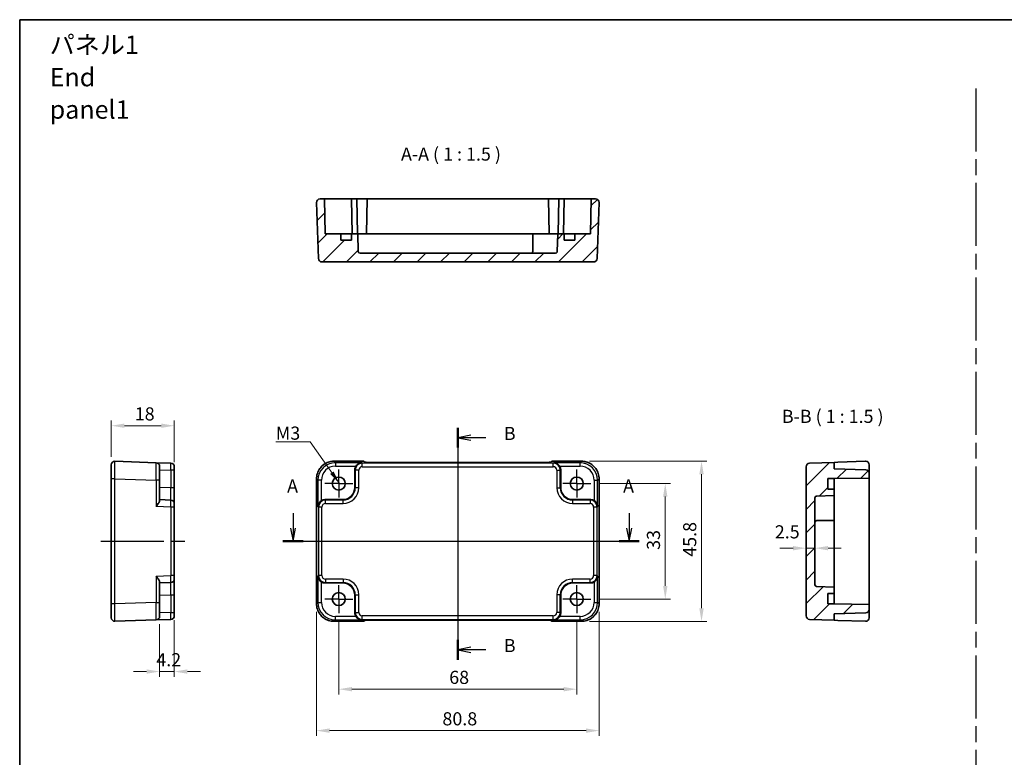
# Model space of a CAD drawing. Units: millimetres. Extents: x 22 to 2593, y 12 to 574.
# Drawn here: x 2007 to 2288, y 223 to 433 of the extents above; entities that cross this region are included whole.
import ezdxf

# ---------------------------------------------------------------- set-up
doc = ezdxf.new("R2010")
doc.units = ezdxf.units.MM
doc.header["$LTSCALE"] = 1.5
doc.linetypes.add('AM_ISO08W050', pattern=[18, 12, -1.5, 3, -1.5])
doc.linetypes.add('AM_ISO08W050x2', pattern=[9, 6, -0.75, 1.5, -0.75])
doc.layers.get('Defpoints').update_dxf_attribs({"lineweight": 25})
for name, color, linetype, lineweight in [('AM_7', 4, 'AM_ISO08W050', 25), ('Border (ISO)', 7, 'Continuous', 35), ('Dimension (ISO)', 7, 'Continuous', 18), ('Dimension (ISO) @ 1', 7, 'Continuous', 18), ('Hatch (ISO)', 1, 'Continuous', 18), ('Section Line (ISO)', 7, 'Continuous', 25), ('Symbol (ISO)', 7, 'Continuous', 18), ('Visible (ISO)', 7, 'Continuous', 35), ('Visible Narrow (ISO)', 7, 'Continuous', 25)]:
    doc.layers.add(name, color=color, linetype=linetype, lineweight=lineweight)
doc.styles.add('Note Text (TK)', font='txt')
doc.dimstyles.new('Default - Method 1b (TK)', dxfattribs={"dimscale": 1.5, "dimtxt": 2.5, "dimasz": 2.5, "dimexe": 1, "dimexo": 1.5, "dimgap": 1, "dimtad": 1, "dimtoh": 1, "dimrnd": 1e-08, "dimdsep": 46, "dimtxsty": 'Note Text (TK)', "dimcen": 0.09, "dimdle": 5, "dimclrd": 100, "dimclre": 100, "dimclrt": 7, "dimadec": 1, "dimazin": 1, "dimtfac": 1, "dimtmove": 0, "dimatfit": 3, "dimfxl": 1, "dimtolj": 1, "dimlwd": -1, "dimlwe": -1, "dimarcsym": 0})
doc.dimstyles.new('Default - Method 1b (TK)$7', dxfattribs={"dimscale": 1.5, "dimtxt": 2.5, "dimasz": 2.5, "dimexe": 1, "dimexo": 1.5, "dimgap": 1, "dimtad": 1, "dimtoh": 1, "dimrnd": 1e-08, "dimdsep": 46, "dimtxsty": 'Note Text (TK)', "dimcen": 0.09, "dimdle": 5, "dimclrd": 100, "dimclre": 100, "dimclrt": 7, "dimadec": 1, "dimazin": 1, "dimtfac": 1, "dimtmove": 0, "dimatfit": 3, "dimfxl": 1, "dimtolj": 1, "dimlwd": -1, "dimlwe": -1, "dimarcsym": 0})
pattern_1 = [(45, (1985, -3e-07), (-3.367596, 3.367596), [])]

# ---------------------------------------------------------------- blocks, each defined once
blk = doc.blocks.new('図面枠 tk図枠')
at = {"layer": 'Border (ISO)'}
for q in [(405.5, 289), (14.5, 8)]:
    blk.add_line((14.5, 289), q, dxfattribs=at)
blk = doc.blocks.new('22dTransSection0')
at = {"layer": 'Section Line (ISO)', "linetype": 'Continuous'}
for p, q in [((66.56, 195), (66.56, 192.15)), ((130.57, 195), (130.57, 192.15)), ((66.06, 192.15), (66.56, 189.65)), ((66.56, 192.15), (66.56, 189.65)), ((66.56, 189.65), (67.06, 192.15)), ((130.07, 192.15), (130.57, 189.65)), ((130.57, 192.15), (130.57, 189.65)), ((130.57, 189.65), (131.07, 192.15)), ((64.65, 189.65), (132.48, 189.65))]:
    blk.add_line(p, q, dxfattribs=at)
at = {"layer": 'Section Line (ISO)', "linetype": 'Continuous', "lineweight": 50}
for p, q in [((64.65, 189.65), (68.47, 189.65)), ((128.66, 189.65), (132.48, 189.65))]:
    blk.add_line(p, q, dxfattribs=at)
at = {"layer": 'Section Line (ISO)', "char_height": 2.5, "attachment_point": 7, "style": 'Note Text (TK)'}
for insert in [(65.43, 198.15), (129.43, 198.15)]:
    blk.add_mtext('A', dxfattribs=dict(at, insert=insert))
blk = doc.blocks.new('22dTransSection1')
at = {"layer": 'Section Line (ISO)', "linetype": 'Continuous'}
for p, q in [((97.94, 211.27), (97.94, 167.09)), ((100.44, 209.88), (97.94, 209.38)), ((100.44, 209.38), (97.94, 209.38)), ((97.94, 209.38), (100.44, 208.88)), ((103.29, 209.38), (100.44, 209.38)), ((100.44, 169.48), (97.94, 168.98)), ((100.44, 168.98), (97.94, 168.98)), ((97.94, 168.98), (100.44, 168.48)), ((103.29, 168.98), (100.44, 168.98))]:
    blk.add_line(p, q, dxfattribs=at)
at = {"layer": 'Section Line (ISO)', "linetype": 'Continuous', "lineweight": 50}
for p, q in [((97.94, 211.27), (97.94, 207.5)), ((97.94, 170.86), (97.94, 167.09))]:
    blk.add_line(p, q, dxfattribs=at)
at = {"layer": 'Section Line (ISO)', "char_height": 2.5, "attachment_point": 7, "style": 'Note Text (TK)'}
for insert in [(106.72, 208.16), (106.72, 167.75)]:
    blk.add_mtext('B', dxfattribs=dict(at, insert=insert))
blk = doc.blocks.new('*D53')
at = {"layer": 'Defpoints', "color": 0}
for p in [(2050.93, 317.49), (2032.93, 306.33), (2050.93, 304.78)]:
    blk.add_point(p, dxfattribs=at)
at = {"layer": 'Dimension (ISO)', "color": 100}
for p, q in [((2032.93, 308.58), (2032.93, 318.99)), ((2050.93, 307.03), (2050.93, 318.99)), ((2036.68, 317.49), (2047.18, 317.49))]:
    blk.add_line(p, q, dxfattribs=at)
for points in [[(2036.68, 318.12), (2036.68, 316.87), (2032.93, 317.49)], [(2047.18, 318.12), (2047.18, 316.87), (2050.93, 317.49)]]:
    blk.add_solid(points, dxfattribs=at)
at = {"layer": 'Dimension (ISO)', "color": 7, "insert": (2039.62, 320.87), "char_height": 3.75, "attachment_point": 4, "style": 'Note Text (TK)'}
blk.add_mtext('\\A1;18', dxfattribs=at)
blk = doc.blocks.new('*D54')
at = {"layer": 'Defpoints', "color": 0}
for p in [(2046.73, 263.02), (2050.93, 264.16), (2050.93, 247.25)]:
    blk.add_point(p, dxfattribs=at)
at = {"layer": 'Dimension (ISO)', "color": 100}
for p, q in [((2050.93, 261.91), (2050.93, 245.75)), ((2046.73, 260.77), (2046.73, 245.75)), ((2042.98, 247.25), (2039.23, 247.25)), ((2046.73, 247.25), (2050.93, 247.25)), ((2054.68, 247.25), (2058.43, 247.25))]:
    blk.add_line(p, q, dxfattribs=at)
for points in [[(2042.98, 247.88), (2042.98, 246.63), (2046.73, 247.25)], [(2054.68, 247.88), (2054.68, 246.63), (2050.93, 247.25)]]:
    blk.add_solid(points, dxfattribs=at)
at = {"layer": 'Dimension (ISO)', "color": 7, "insert": (2045.78, 250.63), "char_height": 3.75, "attachment_point": 4, "style": 'Note Text (TK)'}
blk.add_mtext('\\A1;4.2', dxfattribs=at)
blk = doc.blocks.new('*D55')
at = {"layer": 'Defpoints', "color": 0}
for p in [(2169.92, 300.97), (2169.92, 267.97), (2191.19, 267.97)]:
    blk.add_point(p, dxfattribs=at)
at = {"layer": 'Dimension (ISO)', "color": 100}
for p, q in [((2172.17, 300.97), (2192.69, 300.97)), ((2191.19, 297.22), (2191.19, 271.72)), ((2172.17, 267.97), (2192.69, 267.97))]:
    blk.add_line(p, q, dxfattribs=at)
for points in [[(2190.57, 297.22), (2191.82, 297.22), (2191.19, 300.97)], [(2190.57, 271.72), (2191.82, 271.72), (2191.19, 267.97)]]:
    blk.add_solid(points, dxfattribs=at)
at = {"layer": 'Dimension (ISO)', "color": 7, "insert": (2187.82, 282.02), "char_height": 3.75, "attachment_point": 4, "rotation": 90, "style": 'Note Text (TK)'}
blk.add_mtext('\\A1;33', dxfattribs=at)
blk = doc.blocks.new('*D56')
at = {"layer": 'Defpoints', "color": 0}
for p in [(2167.28, 307.37), (2167.28, 261.57), (2201.55, 261.57)]:
    blk.add_point(p, dxfattribs=at)
at = {"layer": 'Dimension (ISO)', "color": 100}
for p, q in [((2169.53, 307.37), (2203.05, 307.37)), ((2201.55, 303.62), (2201.55, 265.32)), ((2169.53, 261.57), (2203.05, 261.57))]:
    blk.add_line(p, q, dxfattribs=at)
for points in [[(2200.93, 303.62), (2202.18, 303.62), (2201.55, 307.37)], [(2200.93, 265.32), (2202.18, 265.32), (2201.55, 261.57)]]:
    blk.add_solid(points, dxfattribs=at)
at = {"layer": 'Dimension (ISO)', "color": 7, "insert": (2198.18, 280.05), "char_height": 3.75, "attachment_point": 4, "rotation": 90, "style": 'Note Text (TK)'}
blk.add_mtext('\\A1;45.8', dxfattribs=at)
blk = doc.blocks.new('*D57')
at = {"layer": 'Defpoints', "color": 0}
for p in [(2231.45, 282.5), (2231.45, 282.5), (2233.95, 282.5)]:
    blk.add_point(p, dxfattribs=at)
at = {"layer": 'Dimension (ISO)', "color": 100}
for p, q in [((2227.7, 282.5), (2223.95, 282.5)), ((2233.95, 282.5), (2231.45, 282.5)), ((2237.7, 282.5), (2241.45, 282.5))]:
    blk.add_line(p, q, dxfattribs=at)
for points in [[(2227.7, 283.13), (2227.7, 281.88), (2231.45, 282.5)], [(2237.7, 283.13), (2237.7, 281.88), (2233.95, 282.5)]]:
    blk.add_solid(points, dxfattribs=at)
at = {"layer": 'Dimension (ISO)', "color": 7, "insert": (2222.49, 287.17), "char_height": 3.75, "attachment_point": 4, "style": 'Note Text (TK)'}
blk.add_mtext('\\A1;2.5', dxfattribs=at)
blk = doc.blocks.new('*D58')
at = {"layer": 'Defpoints', "color": 0}
for p in [(2097.92, 263.97), (2165.92, 263.97), (2165.92, 242.21)]:
    blk.add_point(p, dxfattribs=at)
at = {"layer": 'Dimension (ISO)', "color": 100}
for p, q in [((2097.92, 261.72), (2097.92, 240.71)), ((2165.92, 261.72), (2165.92, 240.71)), ((2101.67, 242.21), (2162.17, 242.21))]:
    blk.add_line(p, q, dxfattribs=at)
for points in [[(2101.67, 242.84), (2101.67, 241.59), (2097.92, 242.21)], [(2162.17, 242.84), (2162.17, 241.59), (2165.92, 242.21)]]:
    blk.add_solid(points, dxfattribs=at)
at = {"layer": 'Dimension (ISO)', "color": 7, "insert": (2129.47, 245.59), "char_height": 3.75, "attachment_point": 4, "style": 'Note Text (TK)'}
blk.add_mtext('\\A1;68', dxfattribs=at)
blk = doc.blocks.new('*D59')
at = {"layer": 'Defpoints', "color": 0}
for p in [(2091.52, 266.6), (2172.32, 266.6), (2172.32, 230.38)]:
    blk.add_point(p, dxfattribs=at)
at = {"layer": 'Dimension (ISO)', "color": 100}
for p, q in [((2091.52, 264.35), (2091.52, 228.88)), ((2172.32, 264.35), (2172.32, 228.88)), ((2095.27, 230.38), (2168.57, 230.38))]:
    blk.add_line(p, q, dxfattribs=at)
for points in [[(2095.27, 231), (2095.27, 229.75), (2091.52, 230.38)], [(2168.57, 231), (2168.57, 229.75), (2172.32, 230.38)]]:
    blk.add_solid(points, dxfattribs=at)
at = {"layer": 'Dimension (ISO)', "color": 7, "insert": (2127.53, 233.75), "char_height": 3.75, "attachment_point": 4, "style": 'Note Text (TK)'}
blk.add_mtext('\\A1;80.8', dxfattribs=at)

msp = doc.modelspace()

# ---------------------------------------------------------------- hatches: boundary and pattern name
at = {"layer": 'Hatch (ISO)'}
h = msp.add_hatch(dxfattribs=at)
h.set_pattern_fill('ANSI31', color=256, scale=38.1, style=0)
h.set_pattern_definition(pattern_1)
edge = h.paths.add_edge_path()
edge.add_line((2098.5168, 372.2854), (2094.0168, 372.2854))
edge.add_line((2094.0168, 372.2854), (2093.8423, 382.2854))
edge.add_line((2093.8423, 382.2854), (2092.5523, 382.2854))
edge.add_ellipse((2092.5523, 381.2854), major_axis=(0, 1), ratio=1, start_angle=0, end_angle=92)
edge.add_line((2091.5529, 381.2505), (2092.1117, 365.2505))
edge.add_ellipse((2093.1111, 365.2854), major_axis=(-0.9994, -0.0349), ratio=1, start_angle=0, end_angle=88)
edge.add_line((2093.1111, 364.2854), (2170.7225, 364.2854))
edge.add_ellipse((2170.7225, 365.2854), major_axis=(0, -1), ratio=1, start_angle=0, end_angle=88)
edge.add_line((2171.7219, 365.2505), (2172.2807, 381.2505))
edge.add_ellipse((2171.2813, 381.2854), major_axis=(0.9994, -0.0349), ratio=1, start_angle=0, end_angle=92)
edge.add_line((2171.2813, 382.2854), (2169.9914, 382.2854))
edge.add_line((2169.9914, 382.2854), (2169.8168, 372.2854))
edge.add_line((2169.8168, 372.2854), (2165.3168, 372.2854))
edge.add_line((2165.3168, 372.2854), (2165.3168, 370.4854))
edge.add_line((2165.3168, 370.4854), (2162.3168, 370.4854))
edge.add_line((2162.3168, 370.4854), (2162.3168, 372.2854))
edge.add_line((2162.3168, 372.2854), (2160.5089, 372.2854))
edge.add_line((2160.5089, 372.2854), (2160.3337, 367.2679))
edge.add_ellipse((2159.834, 367.2854), major_axis=(0.4997, -0.0174), ratio=1, start_angle=272, end_angle=360, ccw=False)
edge.add_line((2159.834, 366.7854), (2103.9996, 366.7854))
edge.add_ellipse((2103.9996, 367.2854), major_axis=(0, -0.5), ratio=1, start_angle=272, end_angle=360, ccw=False)
edge.add_line((2103.5, 367.2679), (2103.3247, 372.2854))
edge.add_line((2103.3247, 372.2854), (2101.5168, 372.2854))
edge.add_line((2101.5168, 372.2854), (2101.5168, 370.4854))
edge.add_line((2101.5168, 370.4854), (2098.5168, 370.4854))
edge.add_line((2098.5168, 370.4854), (2098.5168, 372.2854))
h = msp.add_hatch(dxfattribs=at)
h.set_pattern_fill('ANSI31', color=256, scale=38.1, style=0)
h.set_pattern_definition(pattern_1)
edge = h.paths.add_edge_path()
edge.add_line((2239.452, 266.5701), (2237.652, 266.5701))
edge.add_line((2237.652, 266.5701), (2237.652, 269.5701))
edge.add_line((2237.652, 269.5701), (2239.452, 269.5701))
edge.add_line((2239.452, 269.5701), (2239.452, 271.378))
edge.add_line((2239.452, 271.378), (2234.4346, 271.5533))
edge.add_ellipse((2234.452, 272.053), major_axis=(-0.0174, -0.4997), ratio=1, start_angle=272, end_angle=360, ccw=False)
edge.add_line((2233.952, 272.053), (2233.952, 296.8873))
edge.add_ellipse((2234.452, 296.8873), major_axis=(-0.5, 0), ratio=1, start_angle=272, end_angle=360, ccw=False)
edge.add_line((2234.4346, 297.387), (2239.452, 297.5622))
edge.add_line((2239.452, 297.5622), (2239.452, 299.3701))
edge.add_line((2239.452, 299.3701), (2237.652, 299.3701))
edge.add_line((2237.652, 299.3701), (2237.652, 302.3701))
edge.add_line((2237.652, 302.3701), (2239.452, 302.3701))
edge.add_line((2239.452, 302.3701), (2249.452, 302.5447))
edge.add_line((2249.452, 302.5447), (2249.452, 303.9044))
edge.add_ellipse((2248.452, 303.9044), major_axis=(1, 0), ratio=1, start_angle=0, end_angle=88)
edge.add_line((2248.4869, 304.9038), (2239.452, 305.2193))
edge.add_line((2239.452, 305.2193), (2239.452, 307.0209))
edge.add_line((2239.452, 307.0209), (2232.4171, 306.7752))
edge.add_ellipse((2232.452, 305.7758), major_axis=(-0.0349, 0.9994), ratio=1, start_angle=0, end_angle=88)
edge.add_line((2231.452, 305.7758), (2231.452, 263.1644))
edge.add_ellipse((2232.452, 263.1644), major_axis=(-1, 0), ratio=1, start_angle=0, end_angle=88)
edge.add_line((2232.4171, 262.165), (2239.452, 261.9193))
edge.add_line((2239.452, 261.9193), (2239.452, 263.7209))
edge.add_line((2239.452, 263.7209), (2248.4869, 264.0364))
edge.add_ellipse((2248.452, 265.0358), major_axis=(0.0349, -0.9994), ratio=1, start_angle=0, end_angle=88)
edge.add_line((2249.452, 265.0358), (2249.452, 266.3956))
edge.add_line((2249.452, 266.3956), (2239.452, 266.5701))

# ---------------------------------------------------------------- linework, layer by layer
at = {"layer": 'AM_7'}
for p, q in [((2279.9322, 413.8605), (2279.9322, 40.04)), ((2131.9168, 310.0209), (2131.9168, 258.9193)), ((2029.9298, 284.4701), (2053.9298, 284.4701)), ((2088.5523, 284.4701), (2175.2807, 284.4701))]:
    msp.add_line(p, q, dxfattribs=at)
at = {"layer": 'AM_7', "linetype": 'AM_ISO08W050x2', "ltscale": 0.5}
for p, q in [((2097.9168, 300.9701), (2097.9168, 304.9701)), ((2165.9168, 300.9701), (2165.9168, 304.9701)), ((2097.9168, 300.9701), (2093.9168, 300.9701)), ((2097.9168, 300.9701), (2101.9168, 300.9701)), ((2097.9168, 300.9701), (2097.9168, 296.9701)), ((2165.9168, 300.9701), (2161.9168, 300.9701)), ((2165.9168, 300.9701), (2169.9168, 300.9701)), ((2165.9168, 300.9701), (2165.9168, 296.9701)), ((2097.9168, 267.9701), (2097.9168, 271.9701)), ((2165.9168, 267.9701), (2165.9168, 271.9701)), ((2097.9168, 267.9701), (2093.9168, 267.9701)), ((2097.9168, 267.9701), (2101.9168, 267.9701)), ((2097.9168, 267.9701), (2097.9168, 263.9701)), ((2165.9168, 267.9701), (2161.9168, 267.9701)), ((2165.9168, 267.9701), (2169.9168, 267.9701)), ((2165.9168, 267.9701), (2165.9168, 263.9701))]:
    msp.add_line(p, q, dxfattribs=at)
at = {"layer": 'Visible (ISO)'}
for p, q in [((2091.5529, 381.2505), (2092.1117, 365.2505)), ((2093.8423, 382.2854), (2092.5523, 382.2854)), ((2094.0168, 372.2854), (2093.8423, 382.2854)), ((2096.3419, 382.2854), (2093.8423, 382.2854)), ((2096.3419, 382.2854), (2101.5423, 382.2854)), ((2101.5423, 382.2854), (2103.0423, 382.2854)), ((2101.5423, 382.2854), (2101.7168, 372.2854)), ((2103.0423, 382.2854), (2105.9914, 382.2854)), ((2103.0423, 382.2854), (2103.2168, 372.2854)), ((2105.9914, 382.2854), (2105.8168, 372.2854)), ((2105.9914, 382.2854), (2157.8423, 382.2854)), ((2157.8423, 382.2854), (2160.7914, 382.2854)), ((2157.8423, 382.2854), (2158.0168, 372.2854)), ((2160.7914, 382.2854), (2160.6168, 372.2854)), ((2160.7914, 382.2854), (2162.2914, 382.2854)), ((2162.2914, 382.2854), (2162.1168, 372.2854)), ((2162.2914, 382.2854), (2167.4917, 382.2854)), ((2169.9914, 382.2854), (2167.4917, 382.2854)), ((2169.9914, 382.2854), (2169.8168, 372.2854)), ((2171.2813, 382.2854), (2169.9914, 382.2854)), ((2171.7219, 365.2505), (2172.2807, 381.2505)), ((2098.5168, 372.2854), (2094.0168, 372.2854)), ((2098.5168, 370.4854), (2098.5168, 372.2854)), ((2098.5168, 372.2854), (2099.1026, 372.2854)), ((2099.1026, 372.2854), (2101.5168, 372.2854)), ((2103.3247, 372.2854), (2101.5168, 372.2854)), ((2101.5168, 372.2854), (2101.5168, 370.4854)), ((2103.5, 367.2679), (2103.3247, 372.2854)), ((2103.3247, 372.2854), (2103.9668, 372.2854)), ((2103.9668, 372.2854), (2106.0952, 372.2854)), ((2106.0952, 372.2854), (2107.6452, 372.2854)), ((2107.6452, 372.2854), (2153.3168, 372.2854)), ((2153.3168, 367.2854), (2153.3168, 372.2854)), ((2153.3168, 372.2854), (2156.3168, 372.2854)), ((2160.5089, 372.2854), (2156.3168, 372.2854)), ((2160.5089, 372.2854), (2160.3337, 367.2679)), ((2162.3168, 372.2854), (2160.5089, 372.2854)), ((2162.3168, 370.4854), (2162.3168, 372.2854)), ((2162.3168, 372.2854), (2164.731, 372.2854)), ((2164.731, 372.2854), (2165.3168, 372.2854)), ((2169.8168, 372.2854), (2165.3168, 372.2854)), ((2165.3168, 372.2854), (2165.3168, 370.4854)), ((2101.5168, 370.4854), (2098.5168, 370.4854)), ((2165.3168, 370.4854), (2162.3168, 370.4854)), ((2159.834, 366.7854), (2103.9996, 366.7854)), ((2093.1111, 364.2854), (2170.7225, 364.2854)), ((2045.7647, 306.9219), (2033.9647, 307.334)), ((2045.7647, 306.9219), (2049.9647, 306.7752)), ((2096.5499, 307.3346), (2105.0523, 307.3346)), ((2105.0523, 307.3346), (2105.0529, 307.334)), ((2105.3311, 307.0558), (2105.0529, 307.334)), ((2157.0534, 307.0209), (2106.7802, 307.0209)), ((2158.7807, 307.334), (2158.5025, 307.0558)), ((2158.7807, 307.334), (2158.7813, 307.3346)), ((2158.7813, 307.3346), (2167.2837, 307.3346)), ((2239.452, 307.0209), (2232.4171, 306.7752)), ((2240.452, 307.0558), (2239.452, 307.0209)), ((2239.452, 305.2193), (2239.452, 307.0209)), ((2240.452, 307.0558), (2248.4171, 307.334)), ((2032.9298, 302.337), (2032.9298, 306.3346)), ((2046.7298, 305.9225), (2046.7298, 301.925)), ((2050.9298, 305.7758), (2050.9298, 304.7765)), ((2050.9298, 299.755), (2050.9298, 304.7765)), ((2102.5168, 299.868), (2102.5168, 304.8894)), ((2161.3168, 304.8894), (2161.3168, 299.868)), ((2231.452, 305.7758), (2231.452, 263.1644)), ((2248.4869, 304.9038), (2239.452, 305.2193)), ((2249.452, 303.9044), (2249.452, 306.3346)), ((2249.452, 302.5447), (2249.452, 303.9044)), ((2032.9298, 302.337), (2032.9298, 266.6032)), ((2046.7298, 296.0826), (2046.7298, 301.925)), ((2091.5523, 266.6032), (2091.5523, 302.337)), ((2172.2813, 302.337), (2172.2813, 266.6032)), ((2237.652, 299.3701), (2237.652, 302.3701)), ((2237.652, 302.3701), (2239.452, 302.3701)), ((2239.452, 302.3701), (2249.452, 302.5447)), ((2239.452, 302.3701), (2239.452, 301.7843)), ((2239.452, 301.7843), (2239.452, 299.3701)), ((2249.452, 302.5447), (2249.452, 266.3956)), ((2050.9298, 295.2578), (2050.9298, 299.755)), ((2239.452, 299.3701), (2237.652, 299.3701)), ((2239.452, 297.5622), (2239.452, 299.3701)), ((2049.9647, 296.2571), (2046.7298, 296.3701)), ((2093.9975, 296.3701), (2099.0189, 296.3701)), ((2164.8147, 296.3701), (2169.8361, 296.3701)), ((2233.952, 272.053), (2233.952, 296.8873)), ((2234.4346, 297.387), (2239.452, 297.5622)), ((2239.452, 293.3701), (2239.452, 297.5622)), ((2050.9298, 295.2578), (2050.9298, 294.2584)), ((2050.9298, 274.6819), (2050.9298, 294.2584)), ((2239.452, 293.3701), (2239.452, 290.3701)), ((2234.452, 290.3701), (2239.452, 290.3701)), ((2239.452, 290.3701), (2239.452, 275.6985)), ((2239.452, 275.6985), (2239.452, 274.1485)), ((2050.9298, 274.6819), (2050.9298, 273.6825)), ((2050.9298, 269.1852), (2050.9298, 273.6825)), ((2239.452, 274.1485), (2239.452, 272.0201)), ((2046.7298, 267.0153), (2046.7298, 272.8576)), ((2046.7298, 272.5701), (2049.9647, 272.6831)), ((2099.0189, 272.5701), (2093.9975, 272.5701)), ((2169.8361, 272.5701), (2164.8147, 272.5701)), ((2239.452, 271.378), (2234.4346, 271.5533)), ((2239.452, 272.0201), (2239.452, 271.378)), ((2239.452, 269.5701), (2239.452, 271.378)), ((2050.9298, 264.1638), (2050.9298, 269.1852)), ((2102.5168, 264.0508), (2102.5168, 269.0722)), ((2161.3168, 269.0722), (2161.3168, 264.0508)), ((2237.652, 266.5701), (2237.652, 269.5701)), ((2237.652, 269.5701), (2239.452, 269.5701)), ((2239.452, 269.5701), (2239.452, 267.1559)), ((2032.9298, 262.6056), (2032.9298, 266.6032)), ((2046.7298, 267.0153), (2046.7298, 263.0177)), ((2239.452, 266.5701), (2237.652, 266.5701)), ((2239.452, 267.1559), (2239.452, 266.5701)), ((2249.452, 266.3956), (2239.452, 266.5701)), ((2249.452, 265.0358), (2249.452, 266.3956)), ((2249.452, 262.6056), (2249.452, 265.0358)), ((2033.9647, 261.6062), (2045.7647, 262.0183)), ((2049.9647, 262.165), (2045.7647, 262.0183)), ((2050.9298, 264.1638), (2050.9298, 263.1644)), ((2105.0529, 261.6062), (2105.3311, 261.8844)), ((2106.7802, 261.9193), (2157.0534, 261.9193)), ((2158.5025, 261.8844), (2158.7807, 261.6062)), ((2232.4171, 262.165), (2239.452, 261.9193)), ((2239.452, 263.7209), (2248.4869, 264.0364)), ((2239.452, 261.9193), (2239.452, 263.7209)), ((2239.452, 261.9193), (2240.452, 261.8844)), ((2248.4171, 261.6062), (2240.452, 261.8844)), ((2105.0523, 261.6056), (2096.5499, 261.6056)), ((2105.0529, 261.6062), (2105.0523, 261.6056)), ((2158.7813, 261.6056), (2158.7807, 261.6062)), ((2167.2837, 261.6056), (2158.7813, 261.6056))]:
    msp.add_line(p, q, dxfattribs=at)
for centre in [(2097.9168, 300.9701), (2165.9168, 300.9701), (2097.9168, 267.9701), (2165.9168, 267.9701)]:
    msp.add_circle(centre, 1.85, dxfattribs=at)
for centre, radius, start, end in [((2092.5523, 381.2854), 1, 90, 182), ((2171.2813, 381.2854), 1, 358, 90), ((2103.9996, 367.2854), 0.5, 182, 270), ((2152.8168, 367.2854), 0.5, 270, 0), ((2159.834, 367.2854), 0.5, 270, 358), ((2093.1111, 365.2854), 1, 182, 270), ((2170.7225, 365.2854), 1, 270, 358), ((2033.9298, 306.3346), 1, 88, 180), ((2045.7298, 305.9225), 1, 0, 88), ((2049.9298, 305.7758), 1, 0, 88), ((2232.452, 305.7758), 1, 92, 180), ((2248.452, 306.3346), 1, 90, 92), ((2248.452, 306.3346), 1, 0, 90), ((2248.452, 303.9044), 1, 0, 88), ((2049.9298, 295.2578), 1, 0, 88), ((2234.452, 296.8873), 0.5, 92, 180), ((2234.452, 289.8701), 0.5, 90, 180), ((2049.9298, 273.6825), 1, 272, 0), ((2234.452, 272.053), 0.5, 180, 268), ((2248.452, 265.0358), 1, 272, 0), ((2033.9298, 262.6056), 1, 180, 272), ((2045.7298, 263.0177), 1, 272, 0), ((2049.9298, 263.1644), 1, 272, 0), ((2232.452, 263.1644), 1, 180, 268), ((2248.452, 262.6056), 1, 270, 0), ((2248.452, 262.6056), 1, 268, 270)]:
    msp.add_arc(centre, radius, start, end, dxfattribs=at)
for centre, major_axis, ratio, start_param, end_param in [((2106.7453, 307.0558), (-1.4146, 0.0009), 0.02467766, 0.02470274, 1.59549907), ((2157.0883, 307.0558), (1.4146, 0.0009), 0.02467766, 4.68768624, 6.25848256), ((2104.518, 304.887), (-1.4159, 1.4159), 0.99878277, 0.24213916, 0.78478918), ((2159.3156, 304.887), (1.4159, 1.4159), 0.99878277, 5.49839613, 6.04104615), ((2099.0147, 299.8722), (2.4779, -2.4779), 0.99878277, 5.49839613, 7.06797448), ((2164.8189, 299.8722), (-2.4779, -2.4779), 0.99878277, 5.49839613, 7.06797448), ((2093.9999, 294.3689), (-1.4159, 1.4159), 0.99878277, 5.49839613, 6.04104615), ((2169.8337, 294.3689), (1.4159, 1.4159), 0.99878277, 0.24213916, 0.78478918), ((2093.9999, 274.5713), (-1.4159, -1.4159), 0.99878277, 0.24213916, 0.78478918), ((2099.0147, 269.068), (2.4779, 2.4779), 0.99878277, 5.49839613, 7.06797448), ((2164.8189, 269.068), (-2.4779, 2.4779), 0.99878277, 5.49839613, 7.06797448), ((2169.8337, 274.5713), (1.4159, -1.4159), 0.99878277, 5.49839613, 6.04104615), ((2104.518, 264.0532), (-1.4159, -1.4159), 0.99878277, 5.49839613, 6.04104615), ((2106.7453, 261.8844), (-1.4146, -0.0009), 0.02467766, 4.68768624, 6.25848256), ((2157.0883, 261.8844), (1.4146, -0.0009), 0.02467766, 0.02470274, 1.59549907), ((2159.3156, 264.0532), (1.4159, -1.4159), 0.99878277, 0.24213916, 0.78478918)]:
    msp.add_ellipse(centre, major_axis=major_axis, ratio=ratio, start_param=start_param, end_param=end_param, dxfattribs=at)
for points, knots in [([(2096.5499, 307.3346), (2096.0264, 307.3346), (2095.5031, 307.2518), (2094.5076, 306.9284), (2094.0355, 306.688), (2093.1887, 306.0728), (2092.8141, 305.6982), (2092.199, 304.8514), (2091.9585, 304.3793), (2091.6352, 303.3838), (2091.5523, 302.8605), (2091.5523, 302.337)], [-0.78478918, -0.78478918, -0.78478918, -0.78478918, -0.47087351, -0.47087351, -0.15695784, -0.15695784, 0.15695784, 0.15695784, 0.47087351, 0.47087351, 0.78478918, 0.78478918, 0.78478918, 0.78478918]), ([(2104.4819, 306.9219), (2104.3043, 306.9174), (2104.111, 306.8864), (2103.7339, 306.7618), (2103.5501, 306.6681), (2103.2779, 306.475), (2103.1624, 306.3756), (2102.9621, 306.157), (2102.8755, 306.0402), (2102.8043, 305.9225)], [0, 0, 0, 0, 0.065804439, 0.065804439, 0.131608877, 0.131608877, 0.176450971, 0.176450971, 0.217261158, 0.217261158, 0.217261158, 0.217261158]), ([(2161.0293, 305.9225), (2160.9574, 306.0414), (2160.8698, 306.1593), (2160.6672, 306.3795), (2160.5504, 306.4794), (2160.2778, 306.6712), (2160.095, 306.7638), (2159.7202, 306.8868), (2159.5282, 306.9174), (2159.3517, 306.9219)], [0.541194329, 0.541194329, 0.541194329, 0.541194329, 0.582437261, 0.582437261, 0.627712548, 0.627712548, 0.693083598, 0.693083598, 0.758454648, 0.758454648, 0.758454648, 0.758454648]), ([(2172.2813, 302.337), (2172.2813, 302.8605), (2172.1984, 303.3838), (2171.8751, 304.3793), (2171.6347, 304.8514), (2171.0195, 305.6982), (2170.6449, 306.0728), (2169.7981, 306.688), (2169.326, 306.9284), (2168.3305, 307.2518), (2167.8072, 307.3346), (2167.2837, 307.3346)], [-0.78478918, -0.78478918, -0.78478918, -0.78478918, -0.47087351, -0.47087351, -0.15695784, -0.15695784, 0.15695784, 0.15695784, 0.47087351, 0.47087351, 0.78478918, 0.78478918, 0.78478918, 0.78478918]), ([(2046.7298, 296.0826), (2046.7296, 296.0107), (2046.7078, 295.9231), (2046.6277, 295.7205), (2046.5666, 295.6037), (2046.4087, 295.3311), (2046.2891, 295.1483), (2046.0308, 294.7735), (2045.8925, 294.5815), (2045.7647, 294.405)], [0.541194329, 0.541194329, 0.541194329, 0.541194329, 0.582437261, 0.582437261, 0.627712548, 0.627712548, 0.693083598, 0.693083598, 0.758454648, 0.758454648, 0.758454648, 0.758454648]), ([(2092.9644, 296.0826), (2092.8455, 296.0107), (2092.7276, 295.9231), (2092.5074, 295.7205), (2092.4075, 295.6037), (2092.2157, 295.3311), (2092.1232, 295.1483), (2092.0001, 294.7735), (2091.9695, 294.5815), (2091.965, 294.405)], [0.541194329, 0.541194329, 0.541194329, 0.541194329, 0.582437261, 0.582437261, 0.627712548, 0.627712548, 0.693083598, 0.693083598, 0.758454648, 0.758454648, 0.758454648, 0.758454648]), ([(2171.8686, 294.405), (2171.8603, 294.7336), (2171.7474, 295.1187), (2171.4709, 295.5476), (2171.3663, 295.6782), (2171.13, 295.9049), (2171.0009, 296.0029), (2170.8692, 296.0826)], [0, 0, 0, 0, 0.121708689, 0.121708689, 0.171534026, 0.171534026, 0.217322628, 0.217322628, 0.217322628, 0.217322628]), ([(2045.7647, 274.5352), (2045.8933, 274.3576), (2046.0326, 274.1643), (2046.2922, 273.7872), (2046.4124, 273.6034), (2046.5694, 273.3312), (2046.6295, 273.2157), (2046.7082, 273.0154), (2046.7296, 272.9288), (2046.7298, 272.8576)], [0, 0, 0, 0, 0.065804439, 0.065804439, 0.131608877, 0.131608877, 0.176450971, 0.176450971, 0.217261158, 0.217261158, 0.217261158, 0.217261158]), ([(2091.965, 274.5352), (2091.9695, 274.3576), (2092.0005, 274.1643), (2092.1251, 273.7872), (2092.2188, 273.6034), (2092.4119, 273.3312), (2092.5113, 273.2157), (2092.7299, 273.0154), (2092.8467, 272.9288), (2092.9644, 272.8576)], [0, 0, 0, 0, 0.065804439, 0.065804439, 0.131608877, 0.131608877, 0.176450971, 0.176450971, 0.217261158, 0.217261158, 0.217261158, 0.217261158]), ([(2170.8692, 272.8576), (2170.9881, 272.9295), (2171.106, 273.0171), (2171.3262, 273.2197), (2171.4261, 273.3365), (2171.6179, 273.6091), (2171.7105, 273.7919), (2171.8335, 274.1667), (2171.8641, 274.3587), (2171.8686, 274.5352)], [0.541193407, 0.541193407, 0.541193407, 0.541193407, 0.582436339, 0.582436339, 0.627711626, 0.627711626, 0.693082677, 0.693082677, 0.758453727, 0.758453727, 0.758453727, 0.758453727]), ([(2091.5523, 266.6032), (2091.5523, 266.0798), (2091.6352, 265.5564), (2091.9585, 264.5609), (2092.199, 264.0888), (2092.8141, 263.242), (2093.1887, 262.8674), (2094.0355, 262.2523), (2094.5076, 262.0118), (2095.5031, 261.6885), (2096.0264, 261.6056), (2096.5499, 261.6056)], [-0.78478918, -0.78478918, -0.78478918, -0.78478918, -0.47087351, -0.47087351, -0.15695784, -0.15695784, 0.15695784, 0.15695784, 0.47087351, 0.47087351, 0.78478918, 0.78478918, 0.78478918, 0.78478918]), ([(2167.2837, 261.6056), (2167.8072, 261.6056), (2168.3305, 261.6885), (2169.326, 262.0118), (2169.7981, 262.2523), (2170.6449, 262.8674), (2171.0195, 263.242), (2171.6347, 264.0888), (2171.8751, 264.5609), (2172.1984, 265.5564), (2172.2813, 266.0798), (2172.2813, 266.6032)], [-0.78478918, -0.78478918, -0.78478918, -0.78478918, -0.47087351, -0.47087351, -0.15695784, -0.15695784, 0.15695784, 0.15695784, 0.47087351, 0.47087351, 0.78478918, 0.78478918, 0.78478918, 0.78478918]), ([(2102.8043, 263.0177), (2102.884, 262.886), (2102.982, 262.7569), (2103.2088, 262.5206), (2103.3393, 262.416), (2103.7683, 262.1395), (2104.1534, 262.0266), (2104.4819, 262.0183)], [0.541197787, 0.541197787, 0.541197787, 0.541197787, 0.586986389, 0.586986389, 0.636811726, 0.636811726, 0.758520415, 0.758520415, 0.758520415, 0.758520415]), ([(2159.3517, 262.0183), (2159.5293, 262.0228), (2159.7226, 262.0538), (2160.0997, 262.1784), (2160.2835, 262.2721), (2160.5557, 262.4652), (2160.6712, 262.5646), (2160.8715, 262.7832), (2160.9581, 262.9001), (2161.0293, 263.0177)], [0, 0, 0, 0, 0.065804439, 0.065804439, 0.131608877, 0.131608877, 0.176450971, 0.176450971, 0.217261158, 0.217261158, 0.217261158, 0.217261158])]:
    msp.add_open_spline(points, degree=3, knots=knots, dxfattribs=at)
at = {"layer": 'Visible Narrow (ISO)'}
for p, q in [((2096.5499, 307.334), (2096.5499, 307.3346)), ((2096.5499, 307.334), (2105.0529, 307.334)), ((2096.962, 306.9219), (2096.5499, 307.334)), ((2104.4819, 306.9219), (2096.962, 306.9219)), ((2096.962, 306.9219), (2096.962, 305.9225)), ((2104.4819, 306.9219), (2104.6285, 306.7752)), ((2159.2051, 306.7752), (2104.6285, 306.7752)), ((2104.6285, 305.7758), (2104.6285, 306.7752)), ((2158.7807, 307.334), (2167.2837, 307.334)), ((2159.2051, 306.7752), (2159.3517, 306.9219)), ((2159.2051, 305.7758), (2159.2051, 306.7752)), ((2166.8716, 306.9219), (2159.3517, 306.9219)), ((2167.2837, 307.334), (2166.8716, 306.9219)), ((2166.8716, 305.9225), (2166.8716, 306.9219)), ((2167.2837, 307.3346), (2167.2837, 307.334)), ((2046.7298, 304.8894), (2049.9647, 304.7765)), ((2050.9298, 304.7765), (2049.9647, 304.7765)), ((2049.9647, 304.7765), (2049.9647, 299.755)), ((2096.962, 305.9225), (2102.8043, 305.9225)), ((2102.5168, 304.8894), (2102.6298, 304.7765)), ((2103.6292, 304.7765), (2102.6298, 304.7765)), ((2102.6298, 304.7765), (2102.6298, 299.755)), ((2103.6292, 299.755), (2103.6292, 304.7765)), ((2104.6285, 305.7758), (2159.2051, 305.7758)), ((2160.2044, 304.7765), (2161.2038, 304.7765)), ((2160.2044, 304.7765), (2160.2044, 299.755)), ((2161.0293, 305.9225), (2166.8716, 305.9225)), ((2161.2038, 304.7765), (2161.3168, 304.8894)), ((2161.2038, 299.755), (2161.2038, 304.7765)), ((2033.9647, 302.337), (2032.9298, 302.337)), ((2033.9647, 266.6032), (2033.9647, 302.337)), ((2033.9647, 302.337), (2045.7647, 301.925)), ((2045.7647, 301.925), (2045.7647, 294.405)), ((2046.7298, 301.925), (2045.7647, 301.925)), ((2091.5529, 302.337), (2091.5523, 302.337)), ((2091.5529, 266.6032), (2091.5529, 302.337)), ((2091.5529, 302.337), (2091.965, 301.925)), ((2091.965, 301.925), (2091.965, 294.405)), ((2092.9644, 301.925), (2091.965, 301.925)), ((2092.9644, 296.0826), (2092.9644, 301.925)), ((2170.8692, 301.925), (2171.8686, 301.925)), ((2170.8692, 301.925), (2170.8692, 296.0826)), ((2171.8686, 301.925), (2172.2807, 302.337)), ((2171.8686, 294.405), (2171.8686, 301.925)), ((2172.2813, 302.337), (2172.2807, 302.337)), ((2172.2807, 302.337), (2172.2807, 266.6032)), ((2049.9647, 299.755), (2046.7298, 299.868)), ((2050.9298, 299.755), (2049.9647, 299.755)), ((2102.6298, 299.755), (2102.5168, 299.868)), ((2103.6292, 299.755), (2102.6298, 299.755)), ((2160.2044, 299.755), (2161.2038, 299.755)), ((2161.3168, 299.868), (2161.2038, 299.755)), ((2094.1105, 296.2571), (2093.9975, 296.3701)), ((2094.1105, 295.2578), (2094.1105, 296.2571)), ((2099.1319, 296.2571), (2094.1105, 296.2571)), ((2099.0189, 296.3701), (2099.1319, 296.2571)), ((2099.1319, 295.2578), (2099.1319, 296.2571)), ((2164.7017, 296.2571), (2164.8147, 296.3701)), ((2164.7017, 296.2571), (2164.7017, 295.2578)), ((2169.7231, 296.2571), (2164.7017, 296.2571)), ((2169.8361, 296.3701), (2169.7231, 296.2571)), ((2169.7231, 296.2571), (2169.7231, 295.2578)), ((2049.9647, 294.2584), (2045.7647, 294.405)), ((2050.9298, 294.2584), (2049.9647, 294.2584)), ((2049.9647, 294.2584), (2049.9647, 274.6819)), ((2092.1117, 294.2584), (2091.965, 294.405)), ((2093.1111, 294.2584), (2092.1117, 294.2584)), ((2092.1117, 294.2584), (2092.1117, 274.6819)), ((2093.1111, 274.6819), (2093.1111, 294.2584)), ((2094.1105, 295.2578), (2099.1319, 295.2578)), ((2164.7017, 295.2578), (2169.7231, 295.2578)), ((2171.7219, 294.2584), (2170.7225, 294.2584)), ((2170.7225, 294.2584), (2170.7225, 274.6819)), ((2171.8686, 294.405), (2171.7219, 294.2584)), ((2171.7219, 274.6819), (2171.7219, 294.2584)), ((2045.7647, 274.5352), (2049.9647, 274.6819)), ((2045.7647, 274.5352), (2045.7647, 267.0153)), ((2050.9298, 274.6819), (2049.9647, 274.6819)), ((2091.965, 274.5352), (2092.1117, 274.6819)), ((2091.965, 274.5352), (2091.965, 267.0153)), ((2093.1111, 274.6819), (2092.1117, 274.6819)), ((2094.1105, 273.6825), (2094.1105, 272.6831)), ((2099.1319, 273.6825), (2094.1105, 273.6825)), ((2099.1319, 273.6825), (2099.1319, 272.6831)), ((2164.7017, 272.6831), (2164.7017, 273.6825)), ((2169.7231, 273.6825), (2164.7017, 273.6825)), ((2169.7231, 272.6831), (2169.7231, 273.6825)), ((2171.7219, 274.6819), (2170.7225, 274.6819)), ((2171.7219, 274.6819), (2171.8686, 274.5352)), ((2171.8686, 267.0153), (2171.8686, 274.5352)), ((2092.9644, 267.0153), (2092.9644, 272.8576)), ((2093.9975, 272.5701), (2094.1105, 272.6831)), ((2094.1105, 272.6831), (2099.1319, 272.6831)), ((2099.1319, 272.6831), (2099.0189, 272.5701)), ((2164.8147, 272.5701), (2164.7017, 272.6831)), ((2164.7017, 272.6831), (2169.7231, 272.6831)), ((2169.7231, 272.6831), (2169.8361, 272.5701)), ((2170.8692, 272.8576), (2170.8692, 267.0153)), ((2046.7298, 269.0722), (2049.9647, 269.1852)), ((2049.9647, 269.1852), (2050.9298, 269.1852)), ((2049.9647, 269.1852), (2049.9647, 264.1638)), ((2102.5168, 269.0722), (2102.6298, 269.1852)), ((2102.6298, 269.1852), (2103.6292, 269.1852)), ((2102.6298, 269.1852), (2102.6298, 264.1638)), ((2103.6292, 264.1638), (2103.6292, 269.1852)), ((2161.2038, 269.1852), (2160.2044, 269.1852)), ((2160.2044, 269.1852), (2160.2044, 264.1638)), ((2161.2038, 269.1852), (2161.3168, 269.0722)), ((2161.2038, 264.1638), (2161.2038, 269.1852)), ((2033.9647, 266.6032), (2032.9298, 266.6032)), ((2045.7647, 267.0153), (2033.9647, 266.6032)), ((2045.7647, 267.0153), (2046.7298, 267.0153)), ((2091.5529, 266.6032), (2091.5523, 266.6032)), ((2091.965, 267.0153), (2091.5529, 266.6032)), ((2091.965, 267.0153), (2092.9644, 267.0153)), ((2170.8692, 267.0153), (2171.8686, 267.0153)), ((2172.2807, 266.6032), (2171.8686, 267.0153)), ((2172.2813, 266.6032), (2172.2807, 266.6032)), ((2049.9647, 264.1638), (2046.7298, 264.0508)), ((2049.9647, 264.1638), (2050.9298, 264.1638)), ((2096.5499, 261.6062), (2096.962, 262.0183)), ((2096.962, 262.0183), (2096.962, 263.0177)), ((2102.8043, 263.0177), (2096.962, 263.0177)), ((2096.962, 262.0183), (2104.4819, 262.0183)), ((2102.6298, 264.1638), (2102.5168, 264.0508)), ((2102.6298, 264.1638), (2103.6292, 264.1638)), ((2104.6285, 262.165), (2104.4819, 262.0183)), ((2104.6285, 262.165), (2104.6285, 263.1644)), ((2159.2051, 263.1644), (2104.6285, 263.1644)), ((2104.6285, 262.165), (2159.2051, 262.165)), ((2159.2051, 262.165), (2159.2051, 263.1644)), ((2159.3517, 262.0183), (2159.2051, 262.165)), ((2159.3517, 262.0183), (2166.8716, 262.0183)), ((2161.2038, 264.1638), (2160.2044, 264.1638)), ((2166.8716, 263.0177), (2161.0293, 263.0177)), ((2161.3168, 264.0508), (2161.2038, 264.1638)), ((2166.8716, 262.0183), (2166.8716, 263.0177)), ((2166.8716, 262.0183), (2167.2837, 261.6062)), ((2096.5499, 261.6062), (2096.5499, 261.6056)), ((2105.0529, 261.6062), (2096.5499, 261.6062)), ((2167.2837, 261.6062), (2158.7807, 261.6062)), ((2167.2837, 261.6056), (2167.2837, 261.6062))]:
    msp.add_line(p, q, dxfattribs=at)
for centre, major_axis, ratio, start_param, end_param in [((2033.9298, 302.3321), (0.0349, 5.0018), 0.00697021, 4.71341222, 6.28299057), ((2045.7298, 301.9201), (-0.0349, -5.0018), 0.00697021, 1.57181957, 3.14139792), ((2049.9298, 304.7752), (-0.0349, -2), 0.01743381, 1.57170981, 3.14128816), ((2096.5548, 302.3321), (-3.5381, 3.5381), 0.99926901, 5.49839613, 7.06797448), ((2096.9668, 301.9201), (-3.5381, 3.5381), 0.99926901, 5.49839613, 7.06797448), ((2104.6298, 304.7752), (-1.4142, 1.4142), 0.99999926, 5.49839613, 7.06797448), ((2159.2038, 304.7752), (1.4142, 1.4142), 0.99999926, 5.49839613, 7.06797448), ((2166.8668, 301.9201), (3.5381, 3.5381), 0.99926901, 5.49839613, 7.06797448), ((2167.2788, 302.3321), (3.5381, 3.5381), 0.99926901, 5.49839613, 7.06797448), ((2096.9668, 301.9201), (-2.8319, 2.8319), 0.99878277, 5.49839613, 7.06797448), ((2104.6298, 304.7752), (-0.708, 0.708), 0.99878277, 5.49839613, 7.06797448), ((2159.2038, 304.7752), (0.708, 0.708), 0.99878277, 5.49839613, 7.06797448), ((2166.8668, 301.9201), (2.8319, 2.8319), 0.99878277, 5.49839613, 7.06797448), ((2049.9298, 299.7605), (0.0349, -3.5034), 0.00994517, 6.28273874, 7.8523171), ((2099.1264, 299.7605), (3.1859, -3.1859), 0.99878277, 5.49839613, 7.06797448), ((2099.1264, 299.7605), (2.4796, -2.4796), 0.99808896, 5.49839613, 7.06797448), ((2164.7072, 299.7605), (-3.1859, -3.1859), 0.99878277, 5.49839613, 7.06797448), ((2164.7072, 299.7605), (-2.4796, -2.4796), 0.99808896, 5.49839613, 7.06797448), ((2049.9298, 294.2571), (-0.0349, -2), 0.01743381, 1.57170981, 3.14128816), ((2094.1117, 294.2571), (-1.4142, 1.4142), 0.99999926, 5.49839613, 7.06797448), ((2169.7219, 294.2571), (1.4142, 1.4142), 0.99999926, 5.49839613, 7.06797448), ((2094.1117, 294.2571), (-0.708, 0.708), 0.99878277, 5.49839613, 7.06797448), ((2169.7219, 294.2571), (0.708, 0.708), 0.99878277, 5.49839613, 7.06797448), ((2049.9298, 274.6831), (0.0349, -2), 0.01743381, 0.00030449, 1.56988285), ((2094.1117, 274.6831), (-1.4142, -1.4142), 0.99999926, 5.49839613, 7.06797448), ((2094.1117, 274.6831), (-0.708, -0.708), 0.99878277, 5.49839613, 7.06797448), ((2099.1264, 269.1797), (3.1859, 3.1859), 0.99878277, 5.49839613, 7.06797448), ((2164.7072, 269.1797), (-3.1859, 3.1859), 0.99878277, 5.49839613, 7.06797448), ((2169.7219, 274.6831), (1.4142, -1.4142), 0.99999926, 5.49839613, 7.06797448), ((2169.7219, 274.6831), (0.708, -0.708), 0.99878277, 5.49839613, 7.06797448), ((2049.9298, 269.1797), (-0.0349, -3.5034), 0.00994517, 1.57246087, 3.14203922), ((2099.1264, 269.1797), (2.4796, 2.4796), 0.99808896, 5.49839613, 7.06797448), ((2164.7072, 269.1797), (-2.4796, 2.4796), 0.99808896, 5.49839613, 7.06797448), ((2033.9298, 266.6081), (-0.0349, 5.0018), 0.00697021, 3.14178738, 4.71136574), ((2045.7298, 267.0201), (0.0349, -5.0018), 0.00697021, 0.00019473, 1.56977309), ((2096.5548, 266.6081), (-3.5381, -3.5381), 0.99926901, 5.49839613, 7.06797448), ((2096.9668, 267.0201), (-3.5381, -3.5381), 0.99926901, 5.49839613, 7.06797448), ((2096.9668, 267.0201), (-2.8319, -2.8319), 0.99878277, 5.49839613, 7.06797448), ((2166.8668, 267.0201), (3.5381, -3.5381), 0.99926901, 5.49839613, 7.06797448), ((2166.8668, 267.0201), (2.8319, -2.8319), 0.99878277, 5.49839613, 7.06797448), ((2167.2788, 266.6081), (3.5381, -3.5381), 0.99926901, 5.49839613, 7.06797448), ((2049.9298, 264.165), (0.0349, -2), 0.01743381, 0.00030449, 1.56988285), ((2104.6298, 264.165), (-1.4142, -1.4142), 0.99999926, 5.49839613, 7.06797448), ((2104.6298, 264.165), (-0.708, -0.708), 0.99878277, 5.49839613, 7.06797448), ((2159.2038, 264.165), (1.4142, -1.4142), 0.99999926, 5.49839613, 7.06797448), ((2159.2038, 264.165), (0.708, -0.708), 0.99878277, 5.49839613, 7.06797448)]:
    msp.add_ellipse(centre, major_axis=major_axis, ratio=ratio, start_param=start_param, end_param=end_param, dxfattribs=at)

# ---------------------------------------------------------------- block references
at = {"xscale": 1.5, "yscale": 1.5, "zscale": 1.5}
msp.add_blockref('図面枠 tk図枠', (1985, 0), dxfattribs=at)
at = {"layer": 'Section Line (ISO)', "xscale": 1.5, "yscale": 1.5, "zscale": 1.5}
for name in ['22dTransSection1', '22dTransSection0']:
    msp.add_blockref(name, (1985, 0), dxfattribs=at)

# ---------------------------------------------------------------- texts
at = {"layer": 'Symbol (ISO)', "color": 7, "insert": (2015.3177, 417.0837), "char_height": 5.25, "width": 35.767543, "attachment_point": 4, "line_spacing_factor": 1.058182, "style": 'Note Text (TK)'}
msp.add_mtext('{\\fＭＳ Ｐゴシック|b0|i0;\\H5.2500;パネル1\\P\\fＭＳ Ｐゴシック|b0|i0;\\H5.2500;End panel1}', dxfattribs=at)
at = {"layer": 'Symbol (ISO)', "color": 7, "char_height": 3.75, "attachment_point": 7, "style": 'Note Text (TK)'}
for s, insert in [('A-A ( 1 : 1.5 )', (2115.6949, 392.0597)), ('B-B ( 1 : 1.5 )', (2224.5171, 317.1183))]:
    msp.add_mtext(s, dxfattribs=dict(at, insert=insert))
at = {"layer": 'Symbol (ISO)', "color": 7, "insert": (2079.9043, 313.4957), "char_height": 3.75, "attachment_point": 7, "line_spacing_factor": 1.5, "style": 'Note Text (TK)'}
msp.add_mtext('{\\fＭＳ Ｐゴシック|b0|i0;M3}', dxfattribs=at)

# ---------------------------------------------------------------- dimensions: what is measured, and where the dimension line sits
at = {"layer": 'Dimension (ISO) @ 1', "color": 100}
for base, p1, p2, angle, picture, middle in [((2050.9298, 317.4924), (2032.9298, 306.3346), (2050.9298, 304.7765), 180, '*D53', (2041.9298, 317.4924)), ((2201.5533, 261.5701), (2167.2837, 307.3701), (2167.2837, 261.5701), 270, '*D56', (2201.5533, 284.4701)), ((2191.195, 267.9701), (2169.9168, 300.9701), (2169.9168, 267.9701), 90, '*D55', (2191.195, 284.4701)), ((2165.9168, 242.2102), (2097.9168, 263.9701), (2165.9168, 263.9701), 180, '*D58', (2131.9168, 242.2102))]:
    dim = msp.add_linear_dim(base=base, p1=p1, p2=p2, angle=angle, dimstyle='Default - Method 1b (TK)', override={"dimscale": 1, "dimtxt": 3.75, "dimasz": 3.75, "dimexe": 1.5, "dimexo": 2.25, "dimgap": 1.5, "dimtoh": 0, "dimdec": 2, "dimcen": 0.135, "dimtol": 0, "dimlim": 0, "dimtp": 0, "dimtm": 0, "dimtdec": 2, "dimtix": 0, "dimtofl": 0, "dimtmove": 0, "dimatfit": 1}, dxfattribs=at)
    dim.commit()
    dim.dimension.update_dxf_attribs({"geometry": picture, "text_midpoint": middle, "dimtype": 128})
for base, p1, p2, override, picture, middle in [((2231.452, 282.504), (2233.952, 282.504), (2231.452, 282.504), {"dimscale": 1, "dimtxt": 3.75, "dimasz": 3.75, "dimexe": 1.5, "dimexo": 2.25, "dimgap": 1.5, "dimtoh": 0, "dimcen": 0.135, "dimse1": 1, "dimse2": 1, "dimtix": 0, "dimtofl": 1, "dimtmove": 1, "dimatfit": 1}, '*D57', (2225.4921, 283.7965)), ((2172.3168, 230.3795), (2091.5168, 266.6032), (2172.3168, 266.6032), {"dimscale": 1, "dimtxt": 3.75, "dimasz": 3.75, "dimexe": 1.5, "dimexo": 2.25, "dimgap": 1.5, "dimtoh": 0, "dimdec": 2, "dimcen": 0.135, "dimtol": 0, "dimlim": 0, "dimtp": 0, "dimtm": 0, "dimtdec": 2, "dimtix": 0, "dimtofl": 0, "dimtmove": 0, "dimatfit": 1}, '*D59', (2131.9168, 230.3795)), ((2050.9298, 247.2546), (2046.7298, 263.0177), (2050.9298, 264.1638), {"dimscale": 1, "dimtxt": 3.75, "dimasz": 3.75, "dimexe": 1.5, "dimexo": 2.25, "dimgap": 1.5, "dimtoh": 0, "dimdec": 2, "dimcen": 0.135, "dimtol": 0, "dimlim": 0, "dimtp": 0, "dimtm": 0, "dimtdec": 2, "dimtix": 0, "dimtofl": 1, "dimtmove": 0, "dimatfit": 1}, '*D54', (2048.8298, 247.2546))]:
    dim = msp.add_linear_dim(base=base, p1=p1, p2=p2, dimstyle='Default - Method 1b (TK)', override=override, dxfattribs=at)
    dim.commit()
    dim.dimension.update_dxf_attribs({"geometry": picture, "text_midpoint": middle, "dimtype": 128})

# ---------------------------------------------------------------- leaders
at = {"layer": 'Symbol (ISO)', "color": 100, "annotation_type": 0, "has_hookline": 1, "hookline_direction": 1, "text_width": 6.1151}
msp.add_leader([(2098.0916, 300.9865), (2089.7693, 312.8707), (2086.0193, 312.8707)], dimstyle='Default - Method 1b (TK)$7', override={"dimgap": 0, "dimtad": 1}, dxfattribs=at)

doc.saveas('drawing.dxf')
